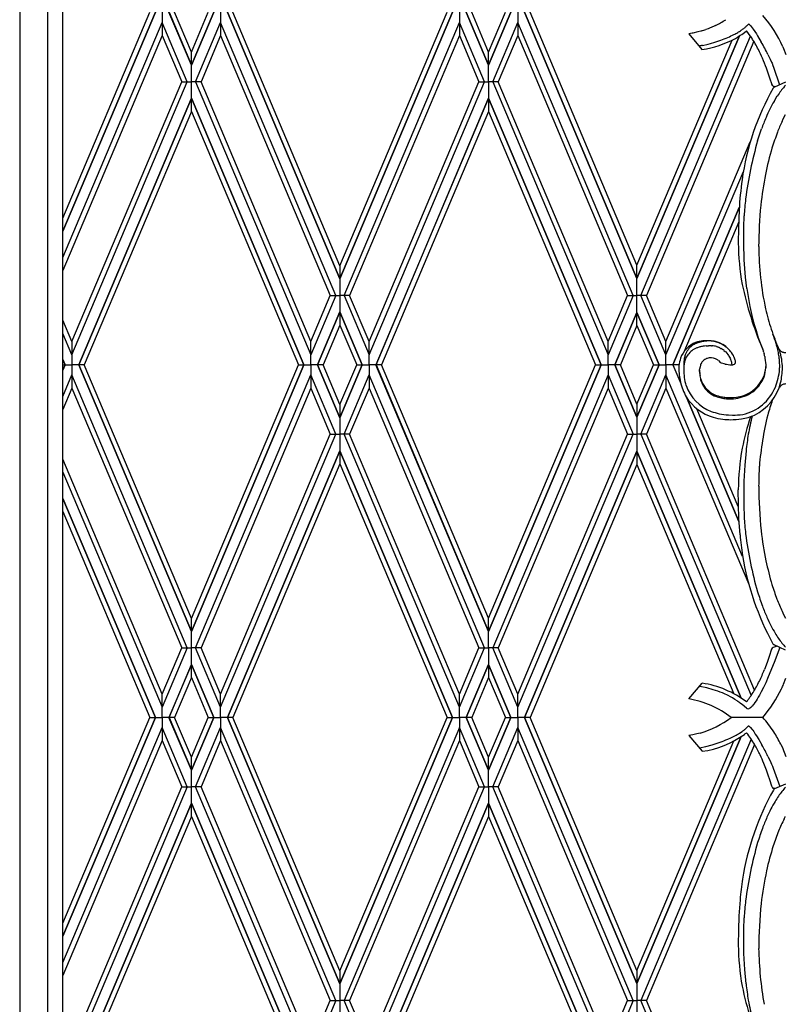
# Model space of a CAD drawing. Units: millimetres. Extents: x 0 to 8410, y 0 to 5940.
# Drawn here: x 3498 to 3797, y 3547 to 3931 of the extents above; entities that cross this region are included whole.
import ezdxf

# ---------------------------------------------------------------- set-up
doc = ezdxf.new("R2010")
doc.units = ezdxf.units.MM
doc.layers.add('YKK_A1', color=4, linetype='Continuous', lineweight=30)

msp = doc.modelspace()

# ---------------------------------------------------------------- linework, layer by layer
at = {"layer": 'YKK_A1', "linetype": 'Continuous', "ltscale": 0.5}
for p, q in [((3514.77, 3108.97), (3514.77, 4169.03)), ((3497.9, 4164.81), (3497.9, 3098.75)), ((3508.9, 3102.75), (3508.9, 4167.57)), ((3514.77, 3853.99), (3548.68, 3934.29)), ((3550.85, 3934.29), (3514.77, 3848.88)), ((3514.77, 3848.88), (3550.86, 3934.29)), ((3553.52, 3934.29), (3553.52, 3930.36)), ((3553.52, 3934.29), (3553.52, 3930.36)), ((3564.91, 3913.66), (3556.18, 3934.29)), ((3556.19, 3934.29), (3564.91, 3913.66)), ((3564.91, 3918.77), (3558.35, 3934.29)), ((3564.91, 3918.77), (3571.46, 3934.29)), ((3573.63, 3934.29), (3564.91, 3913.66)), ((3564.91, 3913.66), (3573.64, 3934.29)), ((3576.3, 3934.29), (3576.3, 3930.36)), ((3576.3, 3934.29), (3576.3, 3930.36)), ((3622.92, 3830.27), (3578.96, 3934.29)), ((3578.97, 3934.29), (3622.92, 3830.26)), ((3622.92, 3835.38), (3581.14, 3934.29)), ((3622.92, 3835.38), (3664.7, 3934.29)), ((3666.87, 3934.29), (3622.92, 3830.26)), ((3622.92, 3830.27), (3666.87, 3934.29)), ((3669.53, 3934.29), (3669.54, 3930.36)), ((3669.53, 3934.29), (3669.53, 3930.36)), ((3672.2, 3934.29), (3680.92, 3913.66)), ((3680.92, 3913.66), (3672.2, 3934.29)), ((3680.92, 3918.78), (3674.37, 3934.29)), ((3689.64, 3934.29), (3680.92, 3913.66)), ((3680.92, 3913.66), (3689.65, 3934.29)), ((3680.93, 3918.78), (3687.48, 3934.29)), ((3692.31, 3934.29), (3692.31, 3930.36)), ((3692.31, 3934.29), (3692.32, 3930.36)), ((3694.98, 3934.29), (3738.85, 3830.46)), ((3738.85, 3830.47), (3694.98, 3934.29)), ((3738.85, 3835.58), (3697.15, 3934.29)), ((3514.77, 3838.63), (3553.52, 3930.36)), ((3553.52, 3930.36), (3553.52, 3925.24)), ((3563.3, 3907.21), (3553.52, 3930.36)), ((3553.52, 3930.36), (3553.52, 3925.24)), ((3566.51, 3907.21), (3576.3, 3930.36)), ((3621.31, 3823.82), (3576.3, 3930.36)), ((3576.3, 3930.36), (3576.3, 3925.24)), ((3576.3, 3930.36), (3576.3, 3925.24)), ((3624.52, 3823.82), (3669.54, 3930.36)), ((3679.32, 3907.21), (3669.53, 3930.36)), ((3669.53, 3930.36), (3669.53, 3925.24)), ((3669.54, 3930.36), (3669.54, 3925.24)), ((3682.53, 3907.21), (3692.32, 3930.36)), ((3737.32, 3823.82), (3692.31, 3930.36)), ((3692.31, 3930.36), (3692.31, 3925.24)), ((3692.32, 3930.36), (3692.32, 3925.24)), ((3762.56, 3926.64), (3760.71, 3926.21)), ((3763.75, 3926.96), (3762.56, 3926.64)), ((3764.05, 3927.04), (3763.75, 3926.96)), ((3766.58, 3927.9), (3765.76, 3927.6)), ((3767.13, 3928.11), (3766.58, 3927.9)), ((3768.96, 3928.89), (3767.13, 3928.11)), ((3769.21, 3929.01), (3768.96, 3928.89)), ((3769.46, 3929.13), (3769.21, 3929.01)), ((3780.29, 3926.06), (3781.48, 3926.92)), ((3781.48, 3926.92), (3781.62, 3927.03)), ((3783.02, 3929.22), (3783.48, 3928.7)), ((3783.48, 3928.7), (3783.83, 3928.27)), ((3783.83, 3928.27), (3784.21, 3927.76)), ((3784.21, 3927.76), (3784.82, 3926.87)), ((3784.82, 3926.87), (3785.48, 3925.86)), ((3553.52, 3925.24), (3514.77, 3833.51)), ((3553.52, 3925.24), (3561.14, 3907.21)), ((3576.3, 3925.24), (3568.68, 3907.21)), ((3576.3, 3925.24), (3619.15, 3823.82)), ((3669.54, 3925.24), (3626.68, 3823.82)), ((3669.53, 3925.24), (3677.16, 3907.21)), ((3692.32, 3925.24), (3684.69, 3907.21)), ((3692.31, 3925.24), (3735.16, 3823.82)), ((3738.85, 3830.47), (3778.83, 3925.09)), ((3778.82, 3925.08), (3738.85, 3830.47)), ((3738.85, 3835.58), (3775.97, 3923.46)), ((3740.37, 3823.82), (3783.12, 3925.01)), ((3784.43, 3922.98), (3742.53, 3823.82)), ((3760.39, 3926.15), (3759.04, 3925.9)), ((3759.04, 3925.9), (3764.21, 3919.79)), ((3760.71, 3926.21), (3760.39, 3926.15)), ((3767.55, 3922.17), (3769.28, 3922.69)), ((3769.28, 3922.69), (3771.55, 3923.44)), ((3777.25, 3924.13), (3778.04, 3924.59)), ((3785.48, 3925.86), (3785.94, 3925.13)), ((3785.94, 3925.13), (3787.38, 3922.7)), ((3564.91, 3895.65), (3564.91, 3918.77)), ((3680.92, 3913.66), (3680.93, 3918.78)), ((3680.92, 3913.66), (3680.92, 3918.78)), ((3764.38, 3921.36), (3766.61, 3921.92)), ((3766.61, 3921.92), (3767.55, 3922.17)), ((3795.79, 3920.87), (3796.1, 3920.13)), ((3796.1, 3920.13), (3796.98, 3917.89)), ((3789.97, 3917.82), (3790.81, 3916.06)), ((3790.81, 3916.06), (3791.37, 3914.8)), ((3680.92, 3907.21), (3680.92, 3913.66)), ((3790.1, 3910.52), (3789.41, 3912.45)), ((3791.37, 3914.8), (3791.55, 3914.39)), ((3791.55, 3914.39), (3791.87, 3913.6)), ((3791.87, 3913.6), (3792.15, 3912.85)), ((3792.15, 3912.85), (3794.53, 3906.02)), ((3518.29, 3805.79), (3561.14, 3907.21)), ((3518.29, 3800.67), (3563.3, 3907.21)), ((3561.14, 3907.21), (3563.3, 3907.21)), ((3563.3, 3907.21), (3564.91, 3907.21)), ((3566.51, 3907.21), (3564.91, 3907.21)), ((3568.68, 3907.21), (3566.51, 3907.21)), ((3566.51, 3907.21), (3611.53, 3800.66)), ((3611.53, 3805.79), (3568.68, 3907.21)), ((3634.3, 3805.79), (3677.16, 3907.21)), ((3634.3, 3800.66), (3679.32, 3907.21)), ((3677.16, 3907.21), (3679.32, 3907.21)), ((3679.32, 3907.21), (3680.92, 3907.21)), ((3682.53, 3907.21), (3680.92, 3907.21)), ((3680.92, 3907.21), (3680.92, 3900.76)), ((3684.69, 3907.21), (3682.53, 3907.21)), ((3682.53, 3907.21), (3727.54, 3800.66)), ((3727.54, 3805.79), (3684.69, 3907.21)), ((3790.73, 3908.63), (3790.1, 3910.52)), ((3791.56, 3906.01), (3790.73, 3908.63)), ((3791.68, 3905.63), (3791.5, 3906.22)), ((3792.29, 3905.34), (3792.21, 3905.36)), ((3792.83, 3905.25), (3792.35, 3905.33)), ((3796.77, 3907.05), (3792.51, 3905.1)), ((3796.36, 3905.3), (3796.87, 3905.84)), ((3520.96, 3796.74), (3564.91, 3900.76)), ((3564.91, 3900.76), (3520.96, 3796.74)), ((3608.86, 3796.74), (3564.91, 3900.76)), ((3564.91, 3900.76), (3608.86, 3796.74)), ((3680.92, 3900.76), (3636.97, 3796.74)), ((3636.98, 3796.74), (3680.92, 3900.76)), ((3680.92, 3900.76), (3680.93, 3895.64)), ((3724.87, 3796.74), (3680.92, 3900.76)), ((3680.92, 3900.76), (3724.88, 3796.74)), ((3680.92, 3900.76), (3680.92, 3895.64)), ((3792.34, 3899.55), (3793.62, 3901.65)), ((3564.91, 3895.65), (3523.13, 3796.74)), ((3564.91, 3895.65), (3606.69, 3796.74)), ((3680.92, 3895.64), (3639.14, 3796.74)), ((3680.93, 3895.64), (3722.7, 3796.74)), ((3795.46, 3891.75), (3795.92, 3892.71)), ((3795.92, 3892.71), (3796.77, 3894.43)), ((3785.93, 3884.18), (3787.48, 3888.83)), ((3750.15, 3805.79), (3783.07, 3883.7)), ((3750.15, 3800.66), (3780.37, 3872.2)), ((3752.82, 3796.74), (3778.77, 3858.16)), ((3778.77, 3858.16), (3752.82, 3796.74)), ((3778.71, 3857.23), (3778.45, 3850.03)), ((3780.51, 3850.42), (3780.67, 3854.87)), ((3778.54, 3852.49), (3757.08, 3801.68)), ((3778.45, 3850.03), (3778.39, 3844.31)), ((3780.52, 3844.33), (3780.51, 3850.42)), ((3780.73, 3837.73), (3780.52, 3844.33)), ((3622.92, 3835.38), (3622.92, 3812.26)), ((3738.85, 3812.06), (3738.85, 3835.58)), ((3781.22, 3830.91), (3780.73, 3837.73)), ((3781.71, 3826.58), (3781.22, 3830.91)), ((3621.31, 3823.82), (3611.52, 3800.66)), ((3611.52, 3805.79), (3619.15, 3823.82)), ((3619.15, 3823.82), (3621.31, 3823.82)), ((3621.31, 3823.82), (3622.92, 3823.82)), ((3624.52, 3823.82), (3622.92, 3823.82)), ((3626.68, 3823.82), (3624.52, 3823.82)), ((3624.52, 3823.82), (3634.31, 3800.66)), ((3634.31, 3805.79), (3626.68, 3823.82)), ((3737.32, 3823.82), (3727.54, 3800.66)), ((3727.54, 3805.79), (3735.16, 3823.82)), ((3735.16, 3823.82), (3737.32, 3823.82)), ((3737.32, 3823.82), (3738.93, 3823.82)), ((3740.37, 3823.82), (3738.76, 3823.82)), ((3742.53, 3823.82), (3740.37, 3823.82)), ((3750.16, 3800.66), (3740.37, 3823.82)), ((3750.16, 3805.79), (3742.53, 3823.82)), ((3614.19, 3796.74), (3622.92, 3817.37)), ((3622.92, 3817.37), (3614.19, 3796.74)), ((3631.64, 3796.74), (3622.92, 3817.37)), ((3622.92, 3817.37), (3631.64, 3796.74)), ((3738.85, 3817.17), (3730.2, 3796.74)), ((3730.21, 3796.74), (3738.85, 3817.17)), ((3747.48, 3796.74), (3738.85, 3817.17)), ((3738.85, 3817.17), (3747.49, 3796.74)), ((3518.29, 3805.79), (3514.77, 3814.14)), ((3622.92, 3812.26), (3616.36, 3796.74)), ((3622.92, 3812.26), (3629.47, 3796.74)), ((3738.85, 3812.06), (3732.38, 3796.74)), ((3738.85, 3812.06), (3745.32, 3796.74)), ((3518.29, 3800.67), (3514.77, 3809.02)), ((3786.54, 3806.51), (3786.05, 3807.87)), ((3518.29, 3805.79), (3518.29, 3787.67)), ((3611.52, 3800.66), (3611.52, 3805.79)), ((3611.53, 3800.66), (3611.53, 3805.79)), ((3634.3, 3800.66), (3634.3, 3805.79)), ((3634.31, 3800.66), (3634.31, 3805.79)), ((3727.54, 3800.66), (3727.54, 3805.79)), ((3727.54, 3800.66), (3727.54, 3805.79)), ((3750.15, 3800.66), (3750.15, 3805.79)), ((3750.16, 3800.66), (3750.16, 3805.79)), ((3765.81, 3804.14), (3766.72, 3804.21)), ((3766.96, 3806.09), (3766.72, 3806.08)), ((3767.9, 3806.03), (3767.73, 3806.05)), ((3768.22, 3805.99), (3767.9, 3806.03)), ((3767.98, 3804.2), (3768.21, 3804.19)), ((3768.97, 3805.96), (3768.64, 3806.01)), ((3769.29, 3805.9), (3768.97, 3805.96)), ((3769.48, 3805.75), (3769.02, 3805.85)), ((3769.92, 3803.86), (3770.24, 3803.76)), ((3772.6, 3804.39), (3772.29, 3804.6)), ((3773.32, 3803.85), (3772.6, 3804.39)), ((3773.53, 3803.67), (3773.32, 3803.85)), ((3787.65, 3803.55), (3786.54, 3806.51)), ((3787.8, 3803.15), (3787.65, 3803.55)), ((3793.01, 3805.9), (3792.63, 3806.83)), ((3793.47, 3804.82), (3793.01, 3805.9)), ((3793.58, 3804.6), (3793.47, 3804.82)), ((3794.36, 3802.77), (3794.1, 3803.44)), ((3611.52, 3796.74), (3611.53, 3800.66)), ((3611.52, 3796.74), (3611.52, 3800.66)), ((3634.31, 3796.74), (3634.3, 3800.66)), ((3634.31, 3796.74), (3634.31, 3800.66)), ((3727.54, 3796.74), (3727.54, 3800.66)), ((3727.54, 3796.74), (3727.54, 3800.66)), ((3750.15, 3796.74), (3750.15, 3800.66)), ((3750.15, 3796.74), (3750.16, 3800.66)), ((3771.17, 3803.37), (3771.58, 3803.16)), ((3771.58, 3803.16), (3771.68, 3803.11)), ((3772.81, 3802.37), (3773.32, 3801.97)), ((3773.32, 3801.97), (3773.53, 3801.8)), ((3773.53, 3801.8), (3773.54, 3801.79)), ((3773.54, 3801.79), (3774.31, 3800.78)), ((3774.31, 3800.78), (3774.53, 3800.45)), ((3774.53, 3800.45), (3774.75, 3800.1)), ((3774.75, 3800.1), (3775.2, 3799.32)), ((3775.38, 3802), (3775.12, 3802.35)), ((3775.69, 3801.57), (3775.38, 3802)), ((3776.15, 3800.88), (3775.69, 3801.57)), ((3776.47, 3800.36), (3776.15, 3800.88)), ((3776.71, 3799.9), (3776.47, 3800.36)), ((3776.81, 3799.7), (3776.71, 3799.9)), ((3777.21, 3798.58), (3776.81, 3799.7)), ((3787.8, 3803.15), (3787.93, 3802.87)), ((3787.93, 3802.87), (3787.96, 3802.79)), ((3788.1, 3802.41), (3788.17, 3802.21)), ((3788.36, 3801.57), (3788.44, 3801.22)), ((3788.7, 3800), (3788.76, 3799.62)), ((3788.76, 3799.62), (3788.8, 3799.37)), ((3794.42, 3802.69), (3794.34, 3802.81)), ((3794.55, 3802.23), (3794.36, 3802.77)), ((3794.68, 3802.39), (3794.65, 3802.42)), ((3794.87, 3802.2), (3794.84, 3802.23)), ((3795.12, 3802.01), (3795.08, 3802.04)), ((3795.39, 3801.85), (3795.12, 3802.01)), ((3795.71, 3801.69), (3795.54, 3801.76)), ((3795.97, 3801.6), (3795.92, 3801.61)), ((3796.14, 3801.55), (3795.97, 3801.6)), ((3796.42, 3801.5), (3796.37, 3801.51)), ((3796.7, 3801.47), (3796.6, 3801.48)), ((3796.97, 3801.47), (3796.7, 3801.47)), ((3514.77, 3798.78), (3515.63, 3796.74)), ((3515.62, 3796.74), (3514.77, 3798.77)), ((3515.62, 3796.74), (3514.77, 3794.7)), ((3514.77, 3794.69), (3515.63, 3796.74)), ((3514.77, 3796.74), (3515.62, 3796.74)), ((3515.63, 3796.74), (3518.29, 3796.74)), ((3520.96, 3796.74), (3518.29, 3796.74)), ((3523.13, 3796.74), (3520.96, 3796.74)), ((3520.96, 3796.74), (3564.91, 3692.71)), ((3564.91, 3692.71), (3520.96, 3796.74)), ((3564.91, 3697.82), (3523.13, 3796.74)), ((3564.91, 3697.82), (3606.69, 3796.74)), ((3608.86, 3796.74), (3564.91, 3692.71)), ((3564.91, 3692.71), (3608.86, 3796.74)), ((3606.69, 3796.74), (3608.86, 3796.74)), ((3608.86, 3796.74), (3611.52, 3796.74)), ((3611.52, 3796.74), (3611.53, 3792.81)), ((3614.19, 3796.74), (3611.52, 3796.74)), ((3611.52, 3796.74), (3611.52, 3792.81)), ((3614.19, 3796.74), (3622.92, 3776.1)), ((3622.92, 3776.1), (3614.19, 3796.74)), ((3616.36, 3796.74), (3614.19, 3796.74)), ((3622.92, 3781.21), (3616.36, 3796.74)), ((3622.92, 3781.21), (3629.47, 3796.74)), ((3631.64, 3796.74), (3622.92, 3776.1)), ((3622.92, 3776.1), (3631.64, 3796.74)), ((3629.47, 3796.74), (3631.64, 3796.74)), ((3631.64, 3796.74), (3634.31, 3796.74)), ((3634.31, 3796.74), (3634.3, 3792.81)), ((3634.31, 3796.74), (3634.31, 3792.81)), ((3636.97, 3796.74), (3634.31, 3796.74)), ((3680.92, 3692.71), (3636.97, 3796.74)), ((3636.98, 3796.74), (3680.92, 3692.71)), ((3639.14, 3796.74), (3636.98, 3796.74)), ((3680.92, 3697.84), (3639.14, 3796.74)), ((3724.87, 3796.74), (3680.92, 3692.71)), ((3680.92, 3692.71), (3724.88, 3796.74)), ((3680.93, 3697.84), (3722.7, 3796.74)), ((3722.7, 3796.74), (3724.87, 3796.74)), ((3724.88, 3796.74), (3727.54, 3796.74)), ((3727.54, 3796.74), (3727.54, 3792.81)), ((3727.54, 3796.74), (3727.54, 3792.81)), ((3730.2, 3796.74), (3727.54, 3796.74)), ((3738.85, 3776.3), (3730.2, 3796.74)), ((3730.21, 3796.74), (3738.85, 3776.3)), ((3732.38, 3796.74), (3730.21, 3796.74)), ((3738.85, 3781.41), (3732.38, 3796.74)), ((3738.85, 3781.41), (3745.32, 3796.74)), ((3747.48, 3796.74), (3738.85, 3776.3)), ((3738.85, 3776.3), (3747.49, 3796.74)), ((3745.32, 3796.74), (3747.48, 3796.74)), ((3747.49, 3796.74), (3750.15, 3796.74)), ((3750.15, 3796.74), (3750.15, 3792.81)), ((3750.15, 3796.74), (3750.16, 3792.81)), ((3752.82, 3796.74), (3750.15, 3796.74)), ((3752.82, 3796.74), (3755.91, 3789.41)), ((3755.27, 3796.74), (3752.82, 3796.74)), ((3755.23, 3796.4), (3755.17, 3795.56)), ((3757.11, 3797), (3757.1, 3795.28)), ((3770.62, 3798.41), (3771.4, 3797.59)), ((3773.3, 3797.05), (3773.74, 3796.96)), ((3773.74, 3796.96), (3775.15, 3796.8)), ((3775.15, 3796.8), (3775.24, 3796.8)), ((3775.2, 3799.32), (3775.4, 3798.91)), ((3775.94, 3796.94), (3775.94, 3796.84)), ((3777.22, 3798.56), (3777.21, 3798.58)), ((3777.23, 3798.53), (3777.22, 3798.55)), ((3788.8, 3799.37), (3789.09, 3796.8)), ((3789.09, 3796.8), (3789.12, 3795.59)), ((3789.11, 3795.52), (3789.12, 3796.05)), ((3789.12, 3796.05), (3789.12, 3796.15)), ((3514.77, 3784.45), (3518.29, 3792.8)), ((3563.3, 3686.26), (3518.29, 3792.8)), ((3566.51, 3686.26), (3611.53, 3792.81)), ((3621.31, 3769.65), (3611.52, 3792.81)), ((3611.52, 3792.81), (3611.52, 3787.68)), ((3611.53, 3792.81), (3611.53, 3787.68)), ((3624.52, 3769.65), (3634.31, 3792.81)), ((3679.32, 3686.26), (3634.3, 3792.81)), ((3634.3, 3792.81), (3634.3, 3787.68)), ((3634.31, 3792.81), (3634.31, 3787.68)), ((3727.54, 3792.81), (3682.53, 3686.26)), ((3727.54, 3792.81), (3727.54, 3787.68)), ((3727.54, 3792.81), (3727.54, 3787.68)), ((3727.54, 3792.81), (3737.32, 3769.65)), ((3740.37, 3769.65), (3750.16, 3792.81)), ((3780.08, 3721.96), (3750.15, 3792.81)), ((3750.15, 3792.81), (3750.15, 3787.68)), ((3750.16, 3792.81), (3750.16, 3787.68)), ((3763.28, 3794.27), (3763.31, 3794.73)), ((3763.28, 3794.15), (3763.28, 3794.27)), ((3763.31, 3794.73), (3763.36, 3795.29)), ((3794.97, 3788.63), (3794.94, 3788.6)), ((3796.14, 3789.2), (3796.09, 3789.19)), ((3796.5, 3789.26), (3796.14, 3789.2)), ((3796.84, 3789.28), (3796.74, 3789.28)), ((3518.29, 3787.67), (3514.77, 3779.33)), ((3518.29, 3787.67), (3561.14, 3686.26)), ((3611.53, 3787.68), (3568.68, 3686.26)), ((3611.52, 3787.68), (3619.15, 3769.65)), ((3634.31, 3787.68), (3626.68, 3769.65)), ((3634.3, 3787.68), (3677.16, 3686.26)), ((3727.54, 3787.68), (3684.69, 3686.26)), ((3727.54, 3787.68), (3735.16, 3769.65)), ((3750.16, 3787.68), (3742.53, 3769.65)), ((3750.15, 3787.68), (3782.46, 3711.21)), ((3622.92, 3781.21), (3622.92, 3758.09)), ((3738.85, 3781.41), (3738.85, 3757.89)), ((3778.65, 3735.61), (3758.13, 3784.16)), ((3758.14, 3784.14), (3778.64, 3735.61)), ((3778.32, 3741.51), (3762.21, 3779.64)), ((3774.53, 3777.21), (3776.16, 3777.13)), ((3576.3, 3668.23), (3619.15, 3769.65)), ((3576.3, 3663.11), (3621.31, 3769.65)), ((3619.15, 3769.65), (3621.31, 3769.65)), ((3621.31, 3769.65), (3622.92, 3769.65)), ((3624.52, 3769.65), (3622.92, 3769.65)), ((3626.68, 3769.65), (3624.52, 3769.65)), ((3669.54, 3663.11), (3624.52, 3769.65)), ((3669.54, 3668.23), (3626.68, 3769.65)), ((3692.31, 3668.23), (3735.16, 3769.65)), ((3692.31, 3663.11), (3737.32, 3769.65)), ((3735.16, 3769.65), (3737.32, 3769.65)), ((3737.32, 3769.65), (3738.93, 3769.65)), ((3740.37, 3769.65), (3738.76, 3769.65)), ((3742.53, 3769.65), (3740.37, 3769.65)), ((3740.37, 3769.65), (3783.42, 3667.75)), ((3784.72, 3669.81), (3742.53, 3769.65)), ((3622.92, 3763.2), (3578.96, 3659.18)), ((3578.97, 3659.18), (3622.92, 3763.2)), ((3666.87, 3659.18), (3622.92, 3763.2)), ((3622.92, 3763.2), (3666.87, 3659.18)), ((3694.98, 3659.18), (3738.85, 3763)), ((3738.85, 3763), (3694.98, 3659.18)), ((3779.53, 3666.7), (3738.85, 3763)), ((3738.85, 3763), (3779.54, 3666.7)), ((3781.41, 3763.2), (3780.91, 3757.63)), ((3553.52, 3668.23), (3514.77, 3759.96)), ((3622.92, 3758.09), (3581.14, 3659.18)), ((3622.92, 3758.09), (3664.7, 3659.18)), ((3738.85, 3757.89), (3697.15, 3659.18)), ((3738.85, 3757.89), (3776.65, 3668.4)), ((3780.91, 3757.63), (3780.6, 3751.39)), ((3514.77, 3754.84), (3553.52, 3663.11)), ((3780.6, 3751.39), (3780.5, 3745.62)), ((3778.45, 3742.29), (3778.39, 3748.02)), ((3550.85, 3659.18), (3514.77, 3744.59)), ((3514.77, 3744.59), (3550.86, 3659.18)), ((3778.65, 3736.79), (3778.45, 3742.29)), ((3780.5, 3745.62), (3780.51, 3741.9)), ((3514.77, 3739.48), (3548.68, 3659.18)), ((3780.51, 3741.9), (3780.67, 3737.46)), ((3779.07, 3730.44), (3778.65, 3736.79)), ((3795.46, 3700.58), (3796.05, 3699.34)), ((3564.91, 3674.7), (3564.91, 3697.82)), ((3680.92, 3692.71), (3680.93, 3697.84)), ((3680.92, 3692.71), (3680.92, 3697.84)), ((3796.05, 3699.34), (3796.77, 3697.9)), ((3680.92, 3686.26), (3680.92, 3692.71)), ((3563.3, 3686.26), (3553.52, 3663.11)), ((3553.52, 3668.23), (3561.14, 3686.26)), ((3561.14, 3686.26), (3563.3, 3686.26)), ((3563.3, 3686.26), (3564.91, 3686.26)), ((3566.51, 3686.26), (3564.91, 3686.26)), ((3568.68, 3686.26), (3566.51, 3686.26)), ((3576.3, 3663.11), (3566.51, 3686.26)), ((3576.3, 3668.23), (3568.68, 3686.26)), ((3669.53, 3668.23), (3677.16, 3686.26)), ((3669.53, 3663.11), (3679.32, 3686.26)), ((3677.16, 3686.26), (3679.32, 3686.26)), ((3679.32, 3686.26), (3680.92, 3686.26)), ((3682.53, 3686.26), (3680.92, 3686.26)), ((3680.92, 3686.26), (3680.92, 3679.81)), ((3684.69, 3686.26), (3682.53, 3686.26)), ((3692.32, 3663.11), (3682.53, 3686.26)), ((3692.32, 3668.23), (3684.69, 3686.26)), ((3791.39, 3685.79), (3790.47, 3682.91)), ((3793.56, 3686.95), (3792.02, 3686.43)), ((3794.61, 3686.47), (3792.37, 3680.56)), ((3796.77, 3685.46), (3792.38, 3687.5)), ((3789.66, 3680.58), (3788.63, 3677.85)), ((3790.47, 3682.91), (3789.66, 3680.58)), ((3792.37, 3680.56), (3790.1, 3675.02)), ((3793.36, 3683.17), (3793.35, 3683.15)), ((3564.91, 3679.81), (3556.18, 3659.18)), ((3556.19, 3659.18), (3564.91, 3679.81)), ((3573.63, 3659.18), (3564.91, 3679.81)), ((3564.91, 3679.81), (3573.64, 3659.18)), ((3672.2, 3659.18), (3680.92, 3679.81)), ((3680.92, 3679.81), (3672.2, 3659.18)), ((3680.92, 3679.81), (3680.93, 3674.69)), ((3689.64, 3659.18), (3680.92, 3679.81)), ((3680.92, 3679.81), (3689.65, 3659.18)), ((3680.92, 3679.81), (3680.92, 3674.69)), ((3564.91, 3674.7), (3558.35, 3659.18)), ((3564.91, 3674.7), (3571.46, 3659.18)), ((3680.92, 3674.69), (3674.37, 3659.18)), ((3680.93, 3674.69), (3687.48, 3659.18)), ((3790.1, 3675.02), (3789.08, 3672.73)), ((3796.06, 3672.11), (3797, 3674.5)), ((3759.11, 3666.41), (3764.28, 3672.52)), ((3766.14, 3670.66), (3763.37, 3671.26)), ((3768.61, 3669.99), (3766.14, 3670.66)), ((3787.34, 3669.13), (3786.66, 3667.87)), ((3788.22, 3670.91), (3787.34, 3669.13)), ((3789.08, 3672.73), (3788.22, 3670.91)), ((3553.52, 3663.11), (3553.52, 3668.23)), ((3553.52, 3663.11), (3553.52, 3668.23)), ((3576.3, 3663.11), (3576.3, 3668.23)), ((3576.3, 3663.11), (3576.3, 3668.23)), ((3669.53, 3663.11), (3669.53, 3668.23)), ((3669.54, 3663.11), (3669.54, 3668.23)), ((3692.31, 3663.11), (3692.31, 3668.23)), ((3692.32, 3663.11), (3692.32, 3668.23)), ((3785.32, 3665.6), (3784.87, 3664.95)), ((3785.76, 3666.31), (3785.32, 3665.6)), ((3786.21, 3667.07), (3785.76, 3666.31)), ((3786.66, 3667.87), (3786.21, 3667.07)), ((3553.52, 3659.18), (3553.52, 3663.11)), ((3553.52, 3659.18), (3553.52, 3663.11)), ((3576.3, 3659.18), (3576.3, 3663.11)), ((3576.3, 3659.18), (3576.3, 3663.11)), ((3669.53, 3659.18), (3669.54, 3663.11)), ((3669.53, 3659.18), (3669.53, 3663.11)), ((3692.31, 3659.18), (3692.31, 3663.11)), ((3692.31, 3659.18), (3692.32, 3663.11)), ((3779.85, 3664.17), (3779.29, 3664.64)), ((3781.61, 3662.76), (3779.85, 3664.17)), ((3783.8, 3663.59), (3783.59, 3663.38)), ((3784.22, 3664.08), (3783.8, 3663.59)), ((3784.44, 3664.35), (3784.22, 3664.08)), ((3784.87, 3664.95), (3784.44, 3664.35)), ((3514.77, 3578.9), (3548.68, 3659.2)), ((3550.85, 3659.2), (3514.77, 3573.78)), ((3514.77, 3573.78), (3550.86, 3659.2)), ((3548.68, 3659.2), (3550.85, 3659.2)), ((3548.68, 3659.18), (3550.85, 3659.18)), ((3550.86, 3659.2), (3553.52, 3659.2)), ((3550.86, 3659.18), (3553.52, 3659.18)), ((3553.52, 3659.2), (3553.52, 3655.27)), ((3556.18, 3659.2), (3553.52, 3659.2)), ((3553.52, 3659.2), (3553.52, 3655.27)), ((3556.18, 3659.18), (3553.52, 3659.18)), ((3564.91, 3638.57), (3556.18, 3659.2)), ((3558.35, 3659.2), (3556.19, 3659.2)), ((3556.19, 3659.2), (3564.91, 3638.57)), ((3558.35, 3659.18), (3556.19, 3659.18)), ((3564.91, 3643.68), (3558.35, 3659.2)), ((3564.91, 3643.68), (3571.46, 3659.2)), ((3573.63, 3659.2), (3564.91, 3638.57)), ((3564.91, 3638.57), (3573.64, 3659.2)), ((3571.46, 3659.2), (3573.63, 3659.2)), ((3571.46, 3659.18), (3573.63, 3659.18)), ((3573.64, 3659.2), (3576.3, 3659.2)), ((3573.64, 3659.18), (3576.3, 3659.18)), ((3578.96, 3659.2), (3576.3, 3659.2)), ((3576.3, 3659.2), (3576.3, 3655.27)), ((3576.3, 3659.2), (3576.3, 3655.27)), ((3578.96, 3659.18), (3576.3, 3659.18)), ((3622.92, 3555.18), (3578.96, 3659.2)), ((3581.14, 3659.2), (3578.97, 3659.2)), ((3578.97, 3659.2), (3622.92, 3555.17)), ((3581.14, 3659.18), (3578.97, 3659.18)), ((3622.92, 3560.28), (3581.14, 3659.2)), ((3622.92, 3560.28), (3664.7, 3659.2)), ((3666.87, 3659.2), (3622.92, 3555.17)), ((3622.92, 3555.18), (3666.87, 3659.2)), ((3664.7, 3659.2), (3666.87, 3659.2)), ((3664.7, 3659.18), (3666.87, 3659.18)), ((3666.87, 3659.2), (3669.53, 3659.2)), ((3666.87, 3659.18), (3669.53, 3659.18)), ((3669.53, 3659.2), (3669.54, 3655.27)), ((3672.2, 3659.2), (3669.53, 3659.2)), ((3669.53, 3659.2), (3669.53, 3655.27)), ((3672.2, 3659.18), (3669.53, 3659.18)), ((3674.37, 3659.2), (3672.2, 3659.2)), ((3672.2, 3659.2), (3680.92, 3638.57)), ((3680.92, 3638.57), (3672.2, 3659.2)), ((3674.37, 3659.18), (3672.2, 3659.18)), ((3680.92, 3643.69), (3674.37, 3659.2)), ((3689.64, 3659.2), (3680.92, 3638.57)), ((3680.92, 3638.57), (3689.65, 3659.2)), ((3680.93, 3643.69), (3687.48, 3659.2)), ((3687.48, 3659.2), (3689.64, 3659.2)), ((3687.48, 3659.18), (3689.64, 3659.18)), ((3689.65, 3659.2), (3692.31, 3659.2)), ((3689.65, 3659.18), (3692.31, 3659.18)), ((3694.98, 3659.2), (3692.31, 3659.2)), ((3692.31, 3659.2), (3692.31, 3655.27)), ((3692.31, 3659.2), (3692.32, 3655.27)), ((3694.98, 3659.18), (3692.31, 3659.18)), ((3697.15, 3659.2), (3694.98, 3659.2)), ((3694.98, 3659.2), (3738.85, 3555.37)), ((3738.85, 3555.37), (3694.98, 3659.2)), ((3697.15, 3659.18), (3694.98, 3659.18)), ((3738.85, 3560.48), (3697.15, 3659.2)), ((3787.97, 3659.18), (3775.62, 3659.15)), ((3514.77, 3563.54), (3553.52, 3655.27)), ((3553.52, 3655.27), (3553.52, 3650.14)), ((3563.3, 3632.11), (3553.52, 3655.27)), ((3553.52, 3655.27), (3553.52, 3650.14)), ((3566.51, 3632.11), (3576.3, 3655.27)), ((3621.31, 3548.73), (3576.3, 3655.27)), ((3576.3, 3655.27), (3576.3, 3650.14)), ((3576.3, 3655.27), (3576.3, 3650.14)), ((3669.54, 3655.27), (3624.52, 3548.73)), ((3679.32, 3632.11), (3669.53, 3655.27)), ((3669.53, 3655.27), (3669.53, 3650.14)), ((3669.54, 3655.27), (3669.54, 3650.14)), ((3682.53, 3632.11), (3692.32, 3655.27)), ((3737.32, 3548.73), (3692.31, 3655.27)), ((3692.31, 3655.27), (3692.31, 3650.14)), ((3692.32, 3655.27), (3692.32, 3650.14)), ((3778.88, 3653.02), (3779.91, 3653.7)), ((3781.72, 3655.2), (3782.24, 3655.74)), ((3783.02, 3655.36), (3783.83, 3654.41)), ((3783.83, 3654.41), (3784.02, 3654.17)), ((3784.02, 3654.17), (3784.41, 3653.62)), ((3784.41, 3653.62), (3785.04, 3652.69)), ((3553.52, 3650.14), (3514.77, 3558.42)), ((3553.52, 3650.14), (3561.14, 3632.11)), ((3576.3, 3650.14), (3568.68, 3632.11)), ((3576.3, 3650.14), (3619.15, 3548.73)), ((3669.54, 3650.14), (3626.68, 3548.73)), ((3669.53, 3650.14), (3677.16, 3632.11)), ((3692.32, 3650.14), (3684.69, 3632.11)), ((3692.31, 3650.14), (3735.16, 3548.73)), ((3779.54, 3651.7), (3738.85, 3555.37)), ((3738.85, 3555.37), (3779.55, 3651.7)), ((3738.85, 3560.48), (3776.65, 3649.99)), ((3783.44, 3650.68), (3740.37, 3548.73)), ((3760.71, 3652.36), (3759.11, 3652.06)), ((3759.11, 3652.06), (3764.28, 3645.95)), ((3762.26, 3652.71), (3760.71, 3652.36)), ((3763.46, 3653.02), (3762.26, 3652.71)), ((3774.31, 3650.67), (3775.5, 3651.19)), ((3775.5, 3651.19), (3777.05, 3651.96)), ((3785.04, 3652.69), (3785.48, 3652.01)), ((3785.48, 3652.01), (3786.42, 3650.5)), ((3786.42, 3650.5), (3787.62, 3648.42)), ((3784.75, 3648.64), (3742.53, 3548.73)), ((3763.28, 3647.27), (3765.76, 3647.84)), ((3765.76, 3647.84), (3768.22, 3648.51)), ((3794.98, 3648.74), (3795.79, 3647.02)), ((3795.79, 3647.02), (3796.1, 3646.28)), ((3796.1, 3646.28), (3796.35, 3645.63)), ((3564.91, 3620.55), (3564.91, 3643.68)), ((3680.92, 3638.57), (3680.93, 3643.69)), ((3680.92, 3638.57), (3680.92, 3643.69)), ((3789.97, 3643.97), (3790.81, 3642.21)), ((3790.81, 3642.21), (3791.37, 3640.94)), ((3796.35, 3645.63), (3796.94, 3643.87)), ((3680.92, 3632.11), (3680.92, 3638.57)), ((3789.41, 3638.6), (3788.38, 3641.22)), ((3790.1, 3636.66), (3789.41, 3638.6)), ((3791.37, 3640.94), (3791.71, 3640.14)), ((3791.71, 3640.14), (3792.01, 3639.36)), ((3792.01, 3639.36), (3794.62, 3632.21)), ((3790.73, 3634.78), (3790.1, 3636.66)), ((3791.5, 3632.36), (3790.73, 3634.78)), ((3563.3, 3632.12), (3518.29, 3525.58)), ((3518.29, 3530.7), (3561.14, 3632.12)), ((3561.14, 3632.12), (3563.3, 3632.12)), ((3561.14, 3632.11), (3563.3, 3632.11)), ((3563.3, 3632.12), (3564.91, 3632.12)), ((3563.3, 3632.11), (3564.91, 3632.11)), ((3566.51, 3632.12), (3564.91, 3632.12)), ((3566.51, 3632.11), (3564.91, 3632.11)), ((3568.68, 3632.12), (3566.51, 3632.12)), ((3611.53, 3525.57), (3566.51, 3632.12)), ((3568.68, 3632.11), (3566.51, 3632.11)), ((3611.53, 3530.7), (3568.68, 3632.12)), ((3634.3, 3530.7), (3677.16, 3632.12)), ((3634.3, 3525.57), (3679.32, 3632.12)), ((3677.16, 3632.12), (3679.32, 3632.12)), ((3677.16, 3632.11), (3679.32, 3632.11)), ((3679.32, 3632.12), (3680.92, 3632.12)), ((3679.32, 3632.11), (3680.92, 3632.11)), ((3682.53, 3632.12), (3680.92, 3632.12)), ((3680.92, 3632.12), (3680.92, 3625.66)), ((3682.53, 3632.11), (3680.92, 3632.11)), ((3684.69, 3632.12), (3682.53, 3632.12)), ((3727.54, 3525.57), (3682.53, 3632.12)), ((3684.69, 3632.11), (3682.53, 3632.11)), ((3727.54, 3530.7), (3684.69, 3632.12)), ((3791.68, 3631.78), (3791.5, 3632.36)), ((3792.87, 3631.41), (3792.12, 3631.53)), ((3796.77, 3633.18), (3792.54, 3631.26)), ((3520.96, 3521.64), (3564.91, 3625.67)), ((3564.91, 3625.66), (3520.96, 3521.64)), ((3608.86, 3521.64), (3564.91, 3625.67)), ((3564.91, 3625.66), (3608.86, 3521.64)), ((3680.92, 3625.66), (3636.97, 3521.64)), ((3636.98, 3521.64), (3680.92, 3625.67)), ((3680.92, 3625.67), (3680.93, 3620.54)), ((3724.87, 3521.64), (3680.92, 3625.67)), ((3680.92, 3625.67), (3680.92, 3620.54)), ((3680.92, 3625.66), (3724.88, 3521.64)), ((3564.91, 3620.55), (3523.13, 3521.64)), ((3564.91, 3620.55), (3606.69, 3521.64)), ((3680.92, 3620.54), (3639.14, 3521.64)), ((3680.93, 3620.54), (3722.7, 3521.64)), ((3796.29, 3619.61), (3796.67, 3620.37)), ((3796.67, 3620.37), (3796.71, 3620.46)), ((3779.07, 3588.03), (3778.65, 3581.69)), ((3778.65, 3581.69), (3778.45, 3576.18)), ((3780.51, 3576.57), (3780.67, 3581.01)), ((3778.45, 3576.18), (3778.39, 3570.45)), ((3780.5, 3572.85), (3780.51, 3576.57)), ((3780.6, 3567.08), (3780.5, 3572.85)), ((3780.91, 3560.84), (3780.6, 3567.08)), ((3622.92, 3560.28), (3622.92, 3537.17)), ((3738.85, 3560.48), (3738.85, 3536.97)), ((3781.41, 3555.27), (3780.91, 3560.84)), ((3621.31, 3548.73), (3611.52, 3525.57)), ((3611.52, 3530.7), (3619.15, 3548.73)), ((3619.15, 3548.73), (3621.31, 3548.73)), ((3621.31, 3548.73), (3622.92, 3548.73)), ((3624.52, 3548.73), (3622.92, 3548.73)), ((3626.68, 3548.73), (3624.52, 3548.73)), ((3634.31, 3525.57), (3624.52, 3548.73)), ((3634.31, 3530.7), (3626.68, 3548.73)), ((3737.32, 3548.73), (3727.54, 3525.57)), ((3727.54, 3530.7), (3735.16, 3548.73)), ((3735.16, 3548.73), (3737.32, 3548.73)), ((3737.32, 3548.73), (3738.93, 3548.73)), ((3740.37, 3548.73), (3738.76, 3548.73)), ((3742.53, 3548.73), (3740.37, 3548.73)), ((3750.16, 3525.57), (3740.37, 3548.73)), ((3750.16, 3530.7), (3742.53, 3548.73))]:
    msp.add_line(p, q, dxfattribs=at)
for centre, radius, start, end in [((3752.44, 3963.56), 38.41, 296.3159, 303.1893), ((3749.92, 3900.15), 50.33, 24.3059, 40.8086), ((3751.03, 3970.08), 44.97, 286.8277, 289.1194), ((3757.04, 3963.52), 42.69, 297.3684, 299.6602), ((3756.62, 3962.09), 41.66, 301.1374, 303.4292), ((3762.19, 3952.11), 30.27, 305.0478, 307.3396), ((3762.13, 3950.76), 29.26, 309.0374, 311.3292), ((3761.85, 3949.12), 28.24, 313.9582, 316.2499), ((3727.82, 3885.74), 67.83, 34.6548, 37.5006), ((3782.39, 3929.19), 0.432, 54.1465, 110.2914), ((3781.64, 3928.06), 1.79, 51.1916, 55.7746), ((3780.2, 3926.27), 4.09, 48.869, 51.1607), ((3779.7, 3925.9), 4.69, 44.9668, 47.2586), ((3758.85, 3957.69), 38.28, 278.0525, 298.7321), ((3745.93, 3993.11), 74.23, 290.1868, 292.4785), ((3748.12, 3983.84), 64.84, 293.8288, 296.1205), ((3742.42, 3981.79), 67.38, 301.9091, 304.2009), ((3727.71, 3888.99), 66.13, 27.698, 32.2811), ((3666.69, 3855.45), 138.16, 26.8327, 29.1244), ((3769.83, 3893.76), 28.14, 101.167, 103.8005), ((3703.92, 3878.91), 91.9, 24.0806, 26.3723), ((3689.75, 3874.8), 106.53, 20.693, 22.9847), ((3878.46, 3855.27), 99.54, 150.2377, 172.0951), ((3792.52, 3906.32), 1, 197.6521, 260.1865), ((3793.61, 3910.52), 5.34, 252.5403, 254.832), ((3792.92, 3904.19), 1, 114.5819, 150.2377), ((3842.29, 3869.08), 58.55, 143.9222, 146.214), ((3838.91, 3869.49), 55.61, 139.9127, 142.2045), ((3867.4, 3857.61), 85.98, 150.8061, 153.0979), ((3872.21, 3857.15), 90.5, 154.215, 156.5067), ((3898.21, 3847.8), 118.09, 157.3749, 159.6666), ((3899.68, 3844.97), 114.24, 155.8301, 158.1218), ((3925.18, 3843.58), 145.04, 163.7441, 172.9066), ((3947.47, 3831.1), 163.82, 159.8468, 162.1385), ((3918.95, 3844.04), 132.76, 163.6801, 168.2631), ((3956.45, 3845.55), 178.13, 172.4473, 176.2405), ((3938.07, 3842.47), 151.81, 169.1511, 173.7342), ((3946.44, 3843.7), 166.15, 173.8552, 176.147), ((3988.48, 3840.78), 202.15, 174.8176, 179.4006), ((3880.08, 3845.69), 101.7, 180.7807, 189.9432), ((3908.93, 3844.13), 122.59, 180.5785, 192.0281), ((3908.47, 3854.98), 131.33, 191.7982, 203.2478), ((3877.2, 3838.86), 96.27, 187.3317, 198.7814), ((3888.65, 3842.06), 102.35, 193.2611, 197.8441), ((3888.67, 3843.8), 102.91, 198.7617, 201.0535), ((3747.05, 3791.06), 48.21, 16.9494, 21.5325), ((3765.84, 3795.69), 10.62, 112.6532, 160.0923), ((3765.01, 3797.99), 7.79, 126.2677, 160.3908), ((3766.5, 3794.86), 11.21, 113.7593, 122.9217), ((3766.29, 3791.6), 14.61, 96.6603, 108.1099), ((3767.49, 3790.97), 15.19, 106.6895, 111.2725), ((3767.48, 3788.86), 15.41, 105.4259, 110.0089), ((3771.27, 3773.76), 32.78, 102.0826, 104.3744), ((3771.03, 3771.3), 33.3, 100.9909, 103.2827), ((3769.09, 3778.05), 28.16, 97.2777, 99.5695), ((3766.01, 3781.82), 24.33, 88.739, 93.3221), ((3768.87, 3775.69), 28.61, 96.1341, 98.4258), ((3768.5, 3776.08), 30.05, 93.3881, 95.6799), ((3764.76, 3776.39), 29.81, 84.2842, 86.576), ((3767.23, 3772.63), 31.58, 88.6273, 90.9191), ((3767.18, 3791.98), 14.1, 84.0213, 90.8948), ((3767.04, 3793.3), 10.95, 74.712, 83.8744), ((3765.12, 3786.03), 20.2, 78.8747, 81.1665), ((3766.18, 3792.61), 13.65, 74.5327, 76.8245), ((3763.68, 3783.32), 23.17, 73.2018, 75.4935), ((3766.73, 3795.76), 10.46, 63.6492, 72.8116), ((3765.62, 3790.72), 13.83, 68.2163, 70.508), ((3767.23, 3795.62), 10.37, 40.4667, 72.3452), ((3766.21, 3793.18), 11.33, 64.0702, 66.3619), ((3765.09, 3793.35), 13.36, 57.3463, 61.9293), ((3753.82, 3793.77), 40.95, 9.218, 16.0915), ((3764.85, 3791.04), 31.77, 22.9585, 25.2503), ((3774.18, 3795.57), 17.26, 163.0197, 167.6028), ((3766.74, 3795.57), 9.6, 154.2609, 163.4234), ((3765.09, 3795.94), 7.95, 119.6311, 151.5095), ((3767.68, 3790.01), 14.41, 112.3294, 116.9125), ((3764.19, 3790.15), 14.96, 57.6605, 59.9523), ((3761.88, 3787.18), 18.72, 54.2597, 56.5514), ((3778.66, 3799.09), 10.01, 19.38, 21.6718), ((3772.14, 3797.2), 16.79, 15.0591, 17.3508), ((3758.07, 3794.34), 31.14, 10.4798, 12.7716), ((3757.71, 3794.93), 36.92, 6.1091, 8.4008), ((3797.97, 3805.4), 4.46, 217.3085, 221.8916), ((3771.4, 3795.09), 24.23, 1.1163, 17.133), ((3798.64, 3806.31), 5.57, 224.7635, 227.0553), ((3799.1, 3807.36), 6.67, 230.6305, 232.9223), ((3797.59, 3805.79), 4.52, 240.8003, 243.092), ((3797.69, 3806.97), 5.65, 249.4563, 251.7481), ((3797.38, 3807.19), 5.77, 257.6172, 259.9089), ((3797.01, 3806.15), 4.69, 262.7332, 265.025), ((3770.01, 3794.71), 14.87, 162.0365, 173.4862), ((3783.38, 3796.2), 26.29, 175.9645, 178.2563), ((3783.75, 3794.51), 26.64, 176.9557, 179.2475), ((3782.19, 3793.76), 25.14, 172.775, 175.0668), ((3787.74, 3794.49), 30.79, 171.0688, 173.3606), ((3774.7, 3793.93), 17.71, 165.6765, 170.2595), ((3776.65, 3793.56), 13.4, 170.2864, 172.5781), ((3778.51, 3792.76), 15.37, 166.2283, 168.52), ((3769.78, 3794.68), 6.44, 157.4903, 164.3637), ((3769.42, 3794.59), 6.14, 148.5022, 155.3757), ((3767.32, 3795.62), 3.82, 113.3952, 145.2737), ((3769.5, 3789.42), 10.39, 108.5451, 110.8368), ((3768.29, 3792.15), 7.42, 99.5574, 106.4308), ((3767.6, 3794.72), 4.78, 55.7007, 96.5166), ((3764.08, 3790.41), 10.34, 50.7658, 53.0575), ((3758.85, 3749.82), 49.39, 72.9892, 75.281), ((3775.48, 3808.66), 11.86, 268.8541, 271.1459), ((3764.99, 3794.18), 11.44, 22.1736, 24.4654), ((3765.16, 3794.49), 11.16, 18.7073, 20.9991), ((3775.98, 3801.73), 4.94, 266.9826, 271.5657), ((3767.9, 3795.66), 8.19, 14.8079, 17.0997), ((3765.49, 3795.48), 10.58, 10.1242, 12.416), ((3770.92, 3796.72), 5.02, 2.4745, 7.0575), ((3775.94, 3800.15), 3.36, 272.9781, 279.8515), ((3776.17, 3797.95), 1.17, 286.8131, 8.031), ((3777.3, 3798.6), 0.0927, 202.4367, 209.3101), ((3774.69, 3797.69), 2.67, 9.1623, 18.3247), ((3750.61, 3795), 43.98, 2.2231, 5.0412), ((3765.41, 3796.92), 29.16, 356.2984, 359.5755), ((3783.03, 3795.83), 27.86, 180.551, 192.0006), ((3794.81, 3795.71), 37.71, 181.2929, 185.8759), ((3780.93, 3794.93), 17.65, 181.0401, 187.9135), ((3794.05, 3794.89), 30.78, 181.3819, 183.6736), ((3780.08, 3794.84), 16.85, 186.5384, 193.4118), ((3777.15, 3795.04), 13.94, 190.5122, 199.6746), ((3775.83, 3797.65), 13.66, 288.2871, 335.7262), ((3776, 3796.96), 13.4, 302.3896, 338.7507), ((3776.31, 3796.7), 12.85, 338.6951, 354.7118), ((3776.4, 3796.1), 12.73, 341.7114, 357.7281), ((3768.94, 3797.33), 25.67, 338.8472, 354.8639), ((3766.17, 3796.16), 29.46, 347.386, 358.8356), ((3777.35, 3795.24), 22.19, 193.5612, 209.5779), ((3784.11, 3795.96), 27.13, 188.7118, 195.5852), ((3773.76, 3794.21), 16.72, 199.3505, 248.9802), ((3773.47, 3793.73), 10.17, 195.9639, 225.5915), ((3773.36, 3794.35), 10.16, 203.2049, 246.2368), ((3776.52, 3794.7), 17.64, 281.7934, 337.9384), ((3776.23, 3794.44), 19.27, 296.2173, 345.847), ((3796.81, 3786.3), 2.97, 129.1038, 142.8383), ((3796.78, 3786.39), 2.88, 103.7851, 128.8943), ((3797, 3783.38), 5.9, 92.4986, 94.7904), ((3774.05, 3794.43), 18.95, 212.3659, 253.1818), ((3773.9, 3795.06), 11.45, 228.7186, 244.7353), ((3776.39, 3802.45), 19.21, 247.4237, 254.2971), ((3775.36, 3800.33), 16.45, 248.2625, 257.4249), ((3776.09, 3807.59), 23.7, 259.5196, 264.1026), ((3775.11, 3801.3), 17.36, 270.7304, 286.7471), ((3775.09, 3799.54), 16.08, 275.0954, 300.2046), ((3775.38, 3801.61), 18.15, 256.6379, 263.5113), ((3775.58, 3808.55), 25.07, 264.8497, 269.4328), ((3776.25, 3825.95), 42.02, 266.467, 268.7587), ((3774.92, 3812.99), 29.51, 270.7964, 273.0882), ((3933.89, 3735.86), 149.81, 161.6969, 163.9887), ((3776.9, 3804.82), 27.77, 250.7888, 257.6622), ((3778.81, 3821.96), 44.96, 259.9559, 264.5389), ((3776.3, 3802.05), 24.92, 269.6681, 278.8306), ((3775.88, 3797.77), 22.44, 279.5309, 293.2654), ((3895.08, 3749.12), 114.64, 166.0666, 169.671), ((3912.83, 3746.7), 126.66, 166.0766, 175.239), ((3776.89, 3807.65), 32.45, 255.1469, 262.0203), ((3776.2, 3813.03), 37.7, 264.1908, 268.7738), ((3775, 3810.47), 35.14, 270.6472, 277.5206), ((3908.47, 3737.34), 131.33, 162.6829, 168.2018), ((3943.58, 3744.3), 163.27, 171.0592, 173.3509), ((3880.08, 3746.63), 101.7, 170.0568, 179.2193), ((3981.08, 3746.73), 194.76, 176.9137, 179.2055), ((4005.05, 3752.68), 218.73, 180.8509, 185.434), ((3946.44, 3748.62), 166.15, 183.853, 186.1448), ((3981.15, 3749.83), 203, 185.4797, 187.7714), ((3925.14, 3748.75), 145.01, 187.0959, 196.2584), ((3935.06, 3749.59), 148.8, 186.8007, 191.3837), ((3886.23, 3739.83), 107.64, 189.3294, 208.8263), ((3905.82, 3745.03), 119.24, 192.0129, 196.5959), ((3925.86, 3752.43), 146.77, 197.561, 199.8528), ((3932.61, 3755.86), 148.03, 197.6486, 199.9404), ((3914.32, 3753.31), 130.03, 201.6325, 203.9242), ((3897.19, 3744.53), 117.14, 200.9808, 203.2726), ((3870.97, 3735.04), 89.31, 204.3216, 206.6134), ((3866.18, 3734.64), 84.87, 207.8202, 210.112), ((3844.41, 3723.58), 60.51, 211.4016, 213.6933), ((3841.24, 3723.08), 57.61, 215.0278, 217.3195), ((3792.35, 3685.48), 1, 108.729, 162.2509), ((3792.8, 3688.41), 1, 208.8263, 245.1059), ((3837.63, 3722.75), 54.57, 219.3387, 221.5745), ((3674.89, 3725.53), 123.33, 334.9648, 337.2566), ((3729.67, 3701.92), 63.73, 328.7696, 333.3527), ((3758.37, 3634.16), 38.82, 53.1915, 81.2448), ((3754.44, 3623.76), 48.36, 68.3783, 72.9614), ((3745.14, 3695.21), 55.97, 319.9329, 333.6713), ((3752.56, 3690.3), 47.15, 335.0212, 337.313), ((3753, 3630.1), 36.82, 52.0843, 80.4539), ((3749.2, 3614.83), 58.61, 64.5447, 66.8364), ((3758.8, 3637.3), 34.21, 56.0099, 62.8833), ((3752.98, 3630.98), 42.72, 51.9889, 54.2807), ((3737.55, 3698.57), 55.27, 322.9257, 327.5087), ((3784.46, 3667.69), 5.69, 239.9584, 242.2502), ((3782.24, 3663.58), 1.02, 244.835, 290.0747), ((3781.38, 3665.07), 2.74, 296.3753, 300.9584), ((3775.86, 3672.74), 12.18, 304.6722, 306.9639), ((3778.91, 3668.15), 6.69, 309.7016, 311.9934), ((3778.61, 3668.41), 7.08, 312.3593, 314.651), ((3752.44, 3690.07), 38.65, 286.5685, 306.865), ((3743.27, 3620.73), 58.97, 33.7958, 40.7053), ((3762.14, 3677.84), 29.97, 306.3673, 308.6591), ((3762.04, 3676.39), 28.92, 310.5897, 312.8814), ((3782.4, 3655.33), 0.431, 54.8463, 110.9913), ((3781.64, 3654.21), 1.79, 51.1916, 55.7746), ((3780.07, 3652.42), 4.17, 47.5518, 49.8435), ((3779.7, 3652.05), 4.69, 44.9668, 47.2586), ((3758.99, 3683.11), 37.54, 278.1081, 305.4792), ((3744.34, 3725.69), 80.79, 287.1941, 291.7771), ((3751.47, 3698.38), 53.01, 298.8524, 301.1442), ((3746.08, 3699.36), 58.27, 306.5441, 307.6198), ((3740.83, 3622.22), 51.24, 30.8661, 37.1803), ((3733.84, 3617.25), 68.78, 27.2473, 31.8303), ((3686.75, 3594.11), 112.14, 26.7252, 29.017), ((3677.56, 3587.46), 125.82, 26.6862, 28.9779), ((3704.53, 3606.09), 90.92, 22.7327, 25.0245), ((3886.23, 3578.65), 107.64, 151.0001, 170.6706), ((3791.95, 3631.91), 0.298, 207.0027, 250.0345), ((3792.74, 3633.6), 2.17, 245.6613, 253.3457), ((3792.96, 3630.35), 1, 114.5019, 151.0001), ((3837.75, 3595.72), 54.66, 138.5105, 140.7464), ((3844.28, 3594.89), 60.4, 146.2429, 148.5346), ((3841.24, 3595.38), 57.61, 142.6805, 144.9722), ((3871.09, 3583.44), 89.42, 153.4211, 155.7128), ((3866.18, 3583.84), 84.87, 149.888, 152.1798), ((3897.19, 3573.93), 117.14, 156.7274, 159.0192), ((3915.56, 3562.82), 132.1, 154.5398, 156.8316), ((3796.35, 3620.62), 0.396, 334.9847, 348.7193), ((3925.74, 3566.04), 146.65, 160.1316, 162.4233), ((3936.81, 3559.76), 152.94, 158.9098, 161.2016), ((3925.18, 3569.72), 145.04, 163.7441, 172.9066), ((3912.54, 3571.42), 126.25, 162.6646, 167.2477), ((3981.15, 3568.65), 203, 172.2286, 174.5203), ((3948.1, 3566.63), 162.02, 168.3702, 172.9532), ((3946.44, 3569.85), 166.15, 173.8552, 176.147), ((4005.05, 3565.79), 218.73, 174.566, 179.1491), ((3880.08, 3571.84), 101.7, 180.7807, 189.9432), ((3923.51, 3571.5), 137.19, 181.0286, 190.191), ((3908.44, 3581.13), 131.31, 191.8014, 197.4742), ((3943.71, 3574.17), 163.4, 186.6431, 188.9349), ((3895.08, 3569.35), 114.64, 190.329, 194.1028)]:
    msp.add_arc(centre, radius, start, end, dxfattribs=at)

doc.saveas('drawing.dxf')
